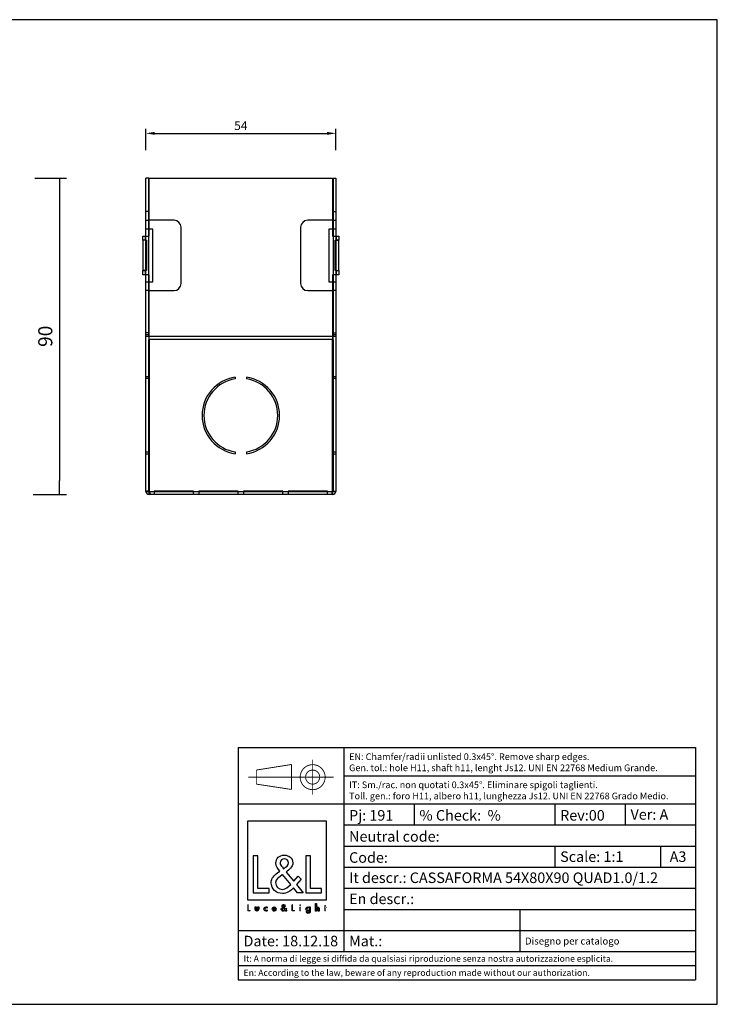
# Model space of a CAD drawing. Units: millimetres. Extents: x 10 to 410, y 7 to 287.
# Drawn here: x 212 to 410, y 7 to 287 of the extents above; entities that cross this region are included whole.
import ezdxf
from ezdxf.lldxf.tags import DXFTag

# ---------------------------------------------------------------- set-up
doc = ezdxf.new("R2010")
doc.units = ezdxf.units.MM
doc.linetypes.add('CENTER', pattern=[0.6, 0.375, -0.075, 0.075, -0.075])
for name, color, linetype in [('9_SOLID', 7, 'Continuous'), ('Default', 7, 'Continuous'), ('DEFAULT_1', 7, 'CENTER'), ('M0FQ1002G', 7, 'Continuous')]:
    doc.layers.add(name, color=color, linetype=linetype)
doc.styles.add('SEACAD_Solid_Edge_ISO', font='seiso.ttf')
doc.styles.add('TEXTSTYLE_3', font='txt', dxfattribs={"width": 0.85})
tags = doc.linetypes.add('HIDDEN2', pattern=[4.7625, 3.175, -1.5875]).pattern_tags.tags
tags[6:7] = [DXFTag(74, 4), DXFTag(75, 0), DXFTag(340, '0'), DXFTag(46, 0.0), DXFTag(50, 0.0), DXFTag(44, 0.0), DXFTag(45, 0.0)]
tags[4:5] = [DXFTag(74, 4), DXFTag(75, 0), DXFTag(340, '0'), DXFTag(46, 0.0), DXFTag(50, 0.0), DXFTag(44, 0.0), DXFTag(45, 0.0)]
doc.dimstyles.new('ISO', dxfattribs={"dimtxt": 4, "dimasz": 4, "dimexe": 2, "dimexo": 0, "dimgap": 2, "dimtad": 1, "dimtxsty": 'SEACAD_Solid_Edge_ISO', "dimblk1": '_SE_FILLED', "dimblk2": '_SE_FILLED', "dimsah": 1, "dimcen": 2, "dimadec": 0, "dimazin": 0, "dimtfac": 1, "dimtmove": 0, "dimatfit": 3, "dimfxl": 1, "dimtolj": 1, "dimarcsym": 0})
doc.dimstyles.new('ISO-25', dxfattribs={"dimtxt": 2.5, "dimasz": 2.5, "dimexe": 1.25, "dimexo": 0.625, "dimtad": 1, "dimtxsty": 'Standard', "dimcen": 2.5, "dimadec": 0, "dimazin": 0, "dimtfac": 1, "dimtmove": 0, "dimatfit": 3, "dimfxl": 1, "dimarcsym": 0})

# ---------------------------------------------------------------- blocks, each defined once
blk = doc.blocks.new('SE2')
at = {"layer": 'M0FQ1002G', "color": 7, "linetype": 'Continuous'}
for p, q in [((178.89, 251.54), (178.09, 251.54)), ((178.09, 239.54), (178.09, 251.54)), ((178.89, 239.54), (178.89, 251.54)), ((178.99, 239.54), (178.99, 251.54)), ((178.99, 251.54), (231.19, 251.54)), ((231.19, 251.54), (231.19, 239.54)), ((231.29, 251.54), (232.09, 251.54)), ((231.29, 251.54), (231.29, 239.54)), ((232.09, 251.54), (232.09, 239.54)), ((178.09, 237.04), (178.09, 239.54)), ((178.09, 239.54), (178.99, 239.54)), ((186.09, 239.54), (178.99, 239.54)), ((231.19, 239.54), (224.09, 239.54)), ((231.19, 239.54), (232.09, 239.54)), ((232.09, 239.54), (232.09, 237.04)), ((178.09, 235.04), (178.09, 237.04)), ((178.99, 237.04), (178.09, 237.04)), ((178.89, 235.04), (178.89, 237.04)), ((178.99, 235.04), (178.99, 237.04)), ((180.09, 237.04), (178.99, 237.04)), ((180.09, 222.04), (180.09, 237.04)), ((188.09, 221.54), (188.09, 237.54)), ((222.09, 237.54), (222.09, 221.54)), ((230.09, 237.04), (230.09, 222.04)), ((231.19, 237.04), (230.09, 237.04)), ((231.19, 237.04), (231.19, 235.04)), ((232.09, 237.04), (231.19, 237.04)), ((231.29, 237.04), (231.29, 235.04)), ((232.09, 237.04), (232.09, 235.04)), ((177.19, 233.84), (177.19, 235.04)), ((177.19, 235.04), (178.09, 235.04)), ((177.19, 233.84), (177.19, 225.24)), ((178.09, 233.84), (177.19, 233.84)), ((177.99, 233.84), (178.09, 233.84)), ((177.99, 233.84), (177.99, 225.24)), ((178.09, 235.04), (178.99, 235.04)), ((178.09, 225.24), (178.09, 233.84)), ((178.09, 233.84), (178.24, 233.84)), ((178.24, 233.84), (178.24, 225.24)), ((231.19, 235.04), (232.09, 235.04)), ((231.94, 225.24), (231.94, 233.84)), ((231.94, 233.84), (232.09, 233.84)), ((232.09, 235.04), (232.99, 235.04)), ((232.09, 233.84), (232.19, 233.84)), ((232.09, 233.84), (232.09, 225.24)), ((232.99, 233.84), (232.09, 233.84)), ((232.19, 225.24), (232.19, 233.84)), ((232.99, 235.04), (232.99, 233.84)), ((232.99, 225.24), (232.99, 233.84)), ((177.19, 224.04), (177.19, 225.24)), ((177.19, 225.24), (178.09, 225.24)), ((178.09, 224.04), (177.19, 224.04)), ((178.24, 225.24), (178.09, 225.24)), ((178.09, 222.04), (178.09, 224.04)), ((178.99, 224.04), (178.09, 224.04)), ((178.89, 222.04), (178.89, 224.04)), ((178.99, 222.04), (178.99, 224.04)), ((232.09, 224.04), (231.19, 224.04)), ((231.19, 224.04), (231.19, 222.04)), ((231.29, 224.04), (231.29, 222.04)), ((232.09, 225.24), (231.94, 225.24)), ((232.09, 225.24), (232.99, 225.24)), ((232.09, 224.04), (232.09, 222.04)), ((232.99, 224.04), (232.09, 224.04)), ((232.99, 225.24), (232.99, 224.04)), ((178.09, 222.04), (178.99, 222.04)), ((178.09, 219.54), (178.09, 222.04)), ((178.99, 222.04), (180.09, 222.04)), ((230.09, 222.04), (231.19, 222.04)), ((231.19, 222.04), (232.09, 222.04)), ((232.09, 222.04), (232.09, 219.54)), ((178.09, 206.54), (178.09, 219.54)), ((178.99, 219.54), (178.09, 219.54)), ((178.89, 206.54), (178.89, 219.54)), ((178.99, 206.64), (178.99, 219.54)), ((178.99, 219.54), (186.09, 219.54)), ((224.09, 219.54), (231.19, 219.54)), ((231.19, 219.54), (231.19, 206.64)), ((232.09, 219.54), (231.19, 219.54)), ((231.29, 219.54), (231.29, 206.54)), ((232.09, 219.54), (232.09, 206.54)), ((178.09, 205.54), (178.09, 206.54)), ((178.09, 206.54), (178.89, 206.54)), ((178.09, 162.44), (178.09, 205.54)), ((178.89, 206.54), (178.89, 205.54)), ((178.89, 162.44), (178.89, 205.54)), ((178.99, 206.64), (178.99, 206.54)), ((178.99, 205.64), (178.99, 206.54)), ((178.99, 206.54), (231.19, 206.54)), ((178.99, 205.64), (178.99, 162.44)), ((231.19, 206.54), (231.19, 206.64)), ((231.19, 206.54), (231.19, 205.64)), ((231.19, 162.44), (231.19, 205.64)), ((231.29, 206.54), (232.09, 206.54)), ((231.29, 205.54), (231.29, 206.54)), ((231.29, 205.54), (231.29, 162.44)), ((232.09, 206.54), (232.09, 205.54)), ((232.09, 205.54), (232.09, 162.44)), ((203.49, 194.92), (203.49, 194.42)), ((206.69, 194.92), (206.69, 194.42)), ((203.49, 173.66), (203.49, 173.16)), ((206.69, 173.66), (206.69, 173.16)), ((178.09, 162.44), (178.89, 162.44)), ((178.99, 161.54), (178.99, 162.44)), ((191.66, 162.54), (180.49, 162.54)), ((180.49, 162.54), (180.49, 162.44)), ((180.49, 162.44), (180.49, 161.54)), ((191.66, 162.44), (191.66, 162.54)), ((191.66, 161.54), (191.66, 162.44)), ((204.34, 162.54), (193.16, 162.54)), ((193.16, 162.54), (193.16, 162.44)), ((193.16, 162.44), (193.16, 161.54)), ((204.34, 162.44), (204.34, 162.54)), ((204.34, 161.54), (204.34, 162.44)), ((217.01, 162.54), (205.84, 162.54)), ((205.84, 162.54), (205.84, 162.44)), ((205.84, 162.44), (205.84, 161.54)), ((217.01, 162.44), (217.01, 162.54)), ((217.01, 161.54), (217.01, 162.44)), ((229.69, 162.54), (218.51, 162.54)), ((218.51, 162.54), (218.51, 162.44)), ((218.51, 162.44), (218.51, 161.54)), ((229.69, 162.44), (229.69, 162.54)), ((229.69, 161.54), (229.69, 162.44)), ((231.19, 162.44), (231.19, 161.54)), ((232.09, 162.44), (231.29, 162.44)), ((180.49, 161.54), (178.99, 161.54)), ((191.66, 162.34), (180.49, 162.34)), ((191.66, 161.54), (180.49, 161.54)), ((193.16, 161.54), (191.66, 161.54)), ((204.34, 162.34), (193.16, 162.34)), ((204.34, 161.54), (193.16, 161.54)), ((205.84, 161.54), (204.34, 161.54)), ((217.01, 162.34), (205.84, 162.34)), ((217.01, 161.54), (205.84, 161.54)), ((218.51, 161.54), (217.01, 161.54)), ((229.69, 162.34), (218.51, 162.34)), ((229.69, 161.54), (218.51, 161.54)), ((231.19, 161.54), (229.69, 161.54))]:
    blk.add_line(p, q, dxfattribs=at)
at = {"layer": 'M0FQ1002G', "color": 7, "linetype": 'HIDDEN2'}
for p, q in [((178.89, 242.04), (178.09, 242.04)), ((231.29, 242.04), (232.09, 242.04)), ((178.89, 237.04), (178.89, 239.54)), ((178.99, 237.04), (178.99, 239.54)), ((231.19, 239.54), (231.19, 237.04)), ((231.29, 239.54), (231.29, 237.04)), ((177.99, 233.84), (177.19, 233.84)), ((177.99, 233.84), (177.99, 235.04)), ((178.09, 233.84), (178.09, 235.04)), ((178.09, 233.84), (178.24, 233.84)), ((178.89, 224.04), (178.89, 235.04)), ((231.29, 235.04), (231.29, 224.04)), ((231.94, 233.84), (232.09, 233.84)), ((232.09, 235.04), (232.09, 233.84)), ((232.19, 235.04), (232.19, 233.84)), ((232.19, 233.84), (232.99, 233.84)), ((177.99, 225.24), (177.19, 225.24)), ((178.09, 225.24), (177.99, 225.24)), ((177.99, 224.04), (177.99, 225.24)), ((178.24, 225.24), (178.09, 225.24)), ((178.09, 224.04), (178.09, 225.24)), ((178.24, 225.24), (178.24, 225.24)), ((231.94, 225.24), (231.94, 225.24)), ((232.09, 225.24), (231.94, 225.24)), ((232.19, 225.24), (232.09, 225.24)), ((232.09, 225.24), (232.09, 224.04)), ((232.19, 225.24), (232.99, 225.24)), ((232.19, 225.24), (232.19, 224.04)), ((178.89, 219.54), (178.89, 222.04)), ((178.99, 219.54), (178.99, 222.04)), ((231.19, 222.04), (231.19, 219.54)), ((231.29, 222.04), (231.29, 219.54)), ((178.89, 207.54), (178.09, 207.54)), ((231.29, 207.54), (232.09, 207.54)), ((178.09, 207.04), (178.89, 207.04)), ((178.99, 205.74), (231.19, 205.74)), ((231.29, 207.04), (232.09, 207.04)), ((178.89, 195.02), (178.09, 195.02)), ((178.89, 194.52), (178.09, 194.52)), ((232.09, 195.02), (231.29, 195.02)), ((232.09, 194.52), (231.29, 194.52)), ((178.89, 173.56), (178.09, 173.56)), ((178.89, 173.06), (178.09, 173.06)), ((232.09, 173.56), (231.29, 173.56)), ((232.09, 173.06), (231.29, 173.06)), ((178.89, 162.54), (178.09, 162.54)), ((178.99, 162.44), (178.99, 162.34)), ((180.49, 162.34), (180.49, 162.44)), ((191.66, 162.44), (191.66, 162.34)), ((193.16, 162.34), (193.16, 162.44)), ((204.34, 162.44), (204.34, 162.34)), ((205.84, 162.34), (205.84, 162.44)), ((217.01, 162.44), (217.01, 162.34)), ((218.51, 162.34), (218.51, 162.44)), ((229.69, 162.44), (229.69, 162.34)), ((231.19, 162.34), (231.19, 162.44)), ((231.29, 162.54), (232.09, 162.54)), ((180.49, 162.34), (178.99, 162.34)), ((179.19, 162.34), (179.19, 161.54)), ((193.16, 162.34), (191.66, 162.34)), ((205.84, 162.34), (204.34, 162.34)), ((218.51, 162.34), (217.01, 162.34)), ((231.19, 162.34), (229.69, 162.34)), ((230.99, 162.34), (230.99, 161.54))]:
    blk.add_line(p, q, dxfattribs=at)
at = {"layer": 'M0FQ1002G', "color": 7, "linetype": 'Continuous'}
for centre, radius, start, end in [((186.09, 237.54), 2, 0, 90), ((224.09, 237.54), 2, 90, 180), ((186.09, 221.54), 2, 270, 0), ((224.09, 221.54), 2, 180, 270), ((205.09, 184.04), 11, 98.3636, 261.6364), ((205.09, 184.04), 10.5, 98.7649, 261.2351), ((205.09, 184.04), 11, 278.3636, 81.6364), ((205.09, 184.04), 10.5, 278.7649, 81.2351), ((178.99, 162.44), 0.9, 180, 270), ((178.99, 162.44), 0.1, 180, 270), ((231.19, 162.44), 0.1, 270, 360), ((231.19, 162.44), 0.9, 270, 360)]:
    blk.add_arc(centre, radius, start, end, dxfattribs=at)
blk = doc.blocks.new('_SE_FILLED')
at = {"color": 0}
blk.add_line((0, 0), (-1, 0), dxfattribs=at)
blk.add_solid([(0, 0), (-1, -0.1665), (-1, 0.1665), (0, 0)], dxfattribs=at)
blk = doc.blocks.new('DMBLK1')
at = {"layer": 'Default', "color": 0, "linetype": 'Continuous', "lineweight": -2}
for p, q in [((215.97, 241.96), (224.97, 241.96)), ((222.97, 237.96), (222.97, 155.96)), ((215.52, 151.96), (224.97, 151.96))]:
    blk.add_line(p, q, dxfattribs=at)
at = {"layer": 'Defpoints', "color": 0}
for p in [(215.97, 241.96), (215.52, 151.96), (222.97, 151.96)]:
    blk.add_point(p, dxfattribs=at)
at = {"layer": 'Default', "color": 0, "lineweight": -2, "xscale": 4, "yscale": 4, "zscale": 4}
for p, rotation in [((222.97, 241.96), 90), ((222.97, 151.96), 270)]:
    blk.add_blockref('_SE_FILLED', p, dxfattribs=dict(at, rotation=rotation))
at = {"layer": 'Default', "color": 0, "insert": (218.97, 196.96), "char_height": 4, "attachment_point": 5, "rotation": 90, "style": 'SEACAD_Solid_Edge_ISO'}
blk.add_mtext('\\A1;\\A1;90', dxfattribs=at)
blk = doc.blocks.new('*D38')
at = {"color": 0, "lineweight": -2}
for p, q in [((247.55, 249.88), (247.55, 255.92)), ((301.55, 249.88), (301.55, 255.92)), ((250.05, 254.67), (299.05, 254.67))]:
    blk.add_line(p, q, dxfattribs=at)
at = {"color": 0}
for points in [[(250.05, 255.09), (250.05, 254.26), (247.55, 254.67)], [(299.05, 254.26), (299.05, 255.09), (301.55, 254.67)]]:
    blk.add_solid(points, dxfattribs=at)
at = {"layer": 'Defpoints', "color": 0}
for p in [(301.55, 254.67), (247.55, 249.25), (301.55, 249.25)]:
    blk.add_point(p, dxfattribs=at)
at = {"color": 0, "insert": (274.55, 256.55), "char_height": 2.5, "attachment_point": 5}
blk.add_mtext('54', dxfattribs=at)
blk = doc.blocks.new('PROIEZIONE_EU_BL0', base_point=(299.16, 63.87))
at = {"color": 7, "linetype": 'Continuous', "const_width": 0.25}
for points in [[(289.29, 65.87), (299.29, 67.45)], [(299.29, 67.45), (299.29, 60.35)], [(289.29, 61.87), (289.29, 65.87)], [(299.29, 60.35), (289.29, 61.87)]]:
    blk.add_lwpolyline(points, dxfattribs=at)
for points in [[(301.74, 63.85, 1), (308.85, 63.85, 1)], [(303.29, 63.87, 1), (307.3, 63.87, 1)]]:
    blk.add_lwpolyline(points, format="xyb", close=True, dxfattribs=at)
at = {"layer": 'DEFAULT_1', "color": 7, "linetype": 'CENTER', "const_width": 0.25}
for points in [[(305.29, 68.87), (305.29, 58.87)], [(311.29, 63.87), (287.03, 63.87)]]:
    blk.add_lwpolyline(points, dxfattribs=at)
blk = doc.blocks.new('LOGO2_BL1', base_point=(297.99, 38.25))
at = {"color": 7, "linetype": 'Continuous'}
for p, q in [((309.19, 51.37), (286.78, 51.37)), ((286.78, 51.37), (286.78, 28.96)), ((309.19, 28.96), (309.19, 51.37)), ((289.73, 41.44), (288.43, 41.44)), ((288.43, 41.44), (288.43, 30.98)), ((289.73, 32.18), (289.73, 41.44)), ((304.67, 41.44), (303.36, 41.44)), ((303.36, 41.44), (303.36, 30.98)), ((304.67, 32.18), (304.67, 41.44)), ((288.43, 30.98), (292.91, 30.98)), ((292.91, 32.18), (289.73, 32.18)), ((292.91, 30.98), (292.91, 32.18)), ((303.36, 30.98), (307.84, 30.98)), ((307.84, 32.18), (304.67, 32.18)), ((307.84, 30.98), (307.84, 32.18)), ((286.78, 28.96), (309.19, 28.96))]:
    blk.add_line(p, q, dxfattribs=at)
at = {"color": 7, "linetype": 'Continuous', "const_width": 0.2}
for points in [[(286.78, 27.64), (286.78, 25.78)], [(287.01, 27.64), (286.78, 27.64)], [(286.78, 25.78), (287.58, 25.78)], [(287.01, 26), (287.01, 27.64)], [(287.58, 26), (287.01, 26)], [(287.58, 25.78), (287.58, 26)], [(299.62, 27.64), (299.38, 27.64)], [(299.38, 27.64), (299.38, 25.78)], [(299.38, 25.78), (300.18, 25.78)], [(299.62, 26), (299.62, 27.64)], [(300.18, 26), (299.62, 26)], [(300.18, 25.78), (300.18, 26)], [(301.86, 26.94), (301.64, 26.94)], [(301.64, 26.94), (301.64, 25.78)], [(301.64, 25.78), (301.86, 25.78)], [(301.86, 25.78), (301.86, 26.94)], [(308.74, 26.94), (308.62, 26.94)], [(308.62, 26.94), (308.62, 26.73)], [(308.62, 26.73), (308.74, 26.73)], [(308.96, 27.38), (308.74, 27.38)], [(308.74, 27.38), (308.74, 26.94)], [(308.74, 26.73), (308.74, 25.78)], [(308.74, 25.78), (308.96, 25.78)], [(308.96, 26.94), (308.96, 27.38)], [(309.18, 26.94), (308.96, 26.94)], [(308.96, 26.73), (309.18, 26.73)], [(308.96, 25.78), (308.96, 26.73)], [(309.18, 26.73), (309.18, 26.94)]]:
    blk.add_lwpolyline(points, dxfattribs=at)
blk.add_lwpolyline([(301.6, 27.47, 1), (301.9, 27.47, 1)], format="xyb", close=True, dxfattribs=at)
at = {"color": 7, "linetype": 'Continuous'}
for points, knots in [([(300.98, 30.98), (300.98, 30.98), (302.59, 30.98), (302.59, 30.98), (302.59, 30.98), (300.71, 33.3), (300.71, 33.3), (300.71, 33.3), (301.99, 34.8), (301.99, 34.8), (301.99, 34.8), (301.16, 35.66), (301.16, 35.66), (301.16, 35.66), (299.94, 34.24), (299.94, 34.24), (299.94, 34.24), (297.76, 36.88), (297.76, 36.88), (298.63, 37.52), (299.66, 38.31), (299.66, 39.49), (299.66, 40.86), (298.52, 41.67), (297.25, 41.67), (295.87, 41.67), (294.83, 40.82), (294.83, 39.38), (294.83, 38.49), (295.39, 37.71), (295.98, 37.09), (295.98, 37.09), (295.33, 36.62), (295.33, 36.62), (294.33, 35.9), (293.5, 35.17), (293.5, 33.84), (293.5, 32.04), (294.96, 30.76), (296.7, 30.76), (297.94, 30.76), (299.05, 31.47), (299.84, 32.4), (299.84, 32.4), (300.98, 30.98), (300.98, 30.98)], [0, 0, 0, 0, 1, 1, 1, 2, 2, 2, 3, 3, 3, 4, 4, 4, 5, 5, 5, 6, 6, 6, 7, 7, 7, 8, 8, 8, 9, 9, 9, 10, 10, 10, 11, 11, 11, 12, 12, 12, 13, 13, 13, 14, 14, 14, 15, 15, 15, 15]), ([(297.02, 37.78), (297.02, 37.78), (296.68, 38.23), (296.68, 38.23), (296.37, 38.61), (296.05, 39), (296.05, 39.53), (296.05, 40.2), (296.59, 40.64), (297.22, 40.64), (297.91, 40.64), (298.44, 40.24), (298.44, 39.5), (298.44, 38.74), (297.72, 38.31), (297.19, 37.89), (297.19, 37.89), (297.02, 37.78), (297.02, 37.78)], [0, 0, 0, 0, 1, 1, 1, 2, 2, 2, 3, 3, 3, 4, 4, 4, 5, 5, 5, 6, 6, 6, 6]), ([(296.75, 36.14), (296.75, 36.14), (299.06, 33.32), (299.06, 33.32), (298.41, 32.66), (297.63, 31.93), (296.66, 31.93), (295.66, 31.93), (294.72, 32.86), (294.72, 33.86), (294.72, 34.86), (295.9, 35.56), (296.62, 36.06), (296.62, 36.06), (296.75, 36.14), (296.75, 36.14)], [0, 0, 0, 0, 1, 1, 1, 2, 2, 2, 3, 3, 3, 4, 4, 4, 5, 5, 5, 5]), ([(288.97, 26.94), (288.97, 26.94), (288.97, 26.27), (288.97, 26.27), (288.97, 25.96), (289.12, 25.74), (289.46, 25.74), (289.8, 25.74), (289.95, 25.96), (289.95, 26.27), (289.95, 26.27), (289.95, 26.94), (289.95, 26.94), (289.95, 26.94), (289.73, 26.94), (289.73, 26.94), (289.73, 26.94), (289.73, 26.3), (289.73, 26.3), (289.73, 26.11), (289.68, 25.95), (289.46, 25.95), (289.24, 25.95), (289.2, 26.11), (289.2, 26.3), (289.2, 26.3), (289.2, 26.94), (289.2, 26.94), (289.2, 26.94), (288.97, 26.94), (288.97, 26.94)], [0, 0, 0, 0, 1, 1, 1, 2, 2, 2, 3, 3, 3, 4, 4, 4, 5, 5, 5, 6, 6, 6, 7, 7, 7, 8, 8, 8, 9, 9, 9, 10, 10, 10, 10]), ([(292.37, 26.9), (292.28, 26.95), (292.17, 26.97), (292.07, 26.97), (291.71, 26.97), (291.44, 26.71), (291.44, 26.35), (291.44, 26.01), (291.72, 25.75), (292.05, 25.75), (292.17, 25.75), (292.27, 25.77), (292.37, 25.82), (292.37, 25.82), (292.37, 26.1), (292.37, 26.1), (292.29, 26.01), (292.19, 25.95), (292.06, 25.95), (291.82, 25.95), (291.66, 26.12), (291.66, 26.36), (291.66, 26.57), (291.83, 26.76), (292.04, 26.76), (292.18, 26.76), (292.28, 26.71), (292.37, 26.61), (292.37, 26.61), (292.37, 26.9), (292.37, 26.9)], [0, 0, 0, 0, 1, 1, 1, 2, 2, 2, 3, 3, 3, 4, 4, 4, 5, 5, 5, 6, 6, 6, 7, 7, 7, 8, 8, 8, 9, 9, 9, 10, 10, 10, 10]), ([(294.9, 26.32), (294.9, 26.32), (294.9, 26.36), (294.9, 26.36), (294.9, 26.7), (294.73, 26.97), (294.37, 26.97), (293.99, 26.97), (293.8, 26.71), (293.8, 26.35), (293.8, 26.01), (294.02, 25.74), (294.37, 25.74), (294.59, 25.74), (294.8, 25.86), (294.9, 26.06), (294.9, 26.06), (294.72, 26.17), (294.72, 26.17), (294.63, 26.03), (294.54, 25.94), (294.37, 25.94), (294.16, 25.94), (294.03, 26.13), (294.03, 26.32), (294.03, 26.32), (294.9, 26.32), (294.9, 26.32)], [0, 0, 0, 0, 1, 1, 1, 2, 2, 2, 3, 3, 3, 4, 4, 4, 5, 5, 5, 6, 6, 6, 7, 7, 7, 8, 8, 8, 9, 9, 9, 9]), ([(294.04, 26.49), (294.07, 26.66), (294.19, 26.78), (294.37, 26.78), (294.54, 26.78), (294.66, 26.66), (294.68, 26.49), (294.68, 26.49), (294.04, 26.49), (294.04, 26.49)], [0, 0, 0, 0, 1, 1, 1, 2, 2, 2, 3, 3, 3, 3]), ([(297.68, 25.78), (297.68, 25.78), (297.97, 25.78), (297.97, 25.78), (297.97, 25.78), (297.63, 26.2), (297.63, 26.2), (297.63, 26.2), (297.86, 26.46), (297.86, 26.46), (297.86, 26.46), (297.71, 26.61), (297.71, 26.61), (297.71, 26.61), (297.5, 26.36), (297.5, 26.36), (297.5, 26.36), (297.11, 26.83), (297.11, 26.83), (297.26, 26.94), (297.45, 27.08), (297.45, 27.29), (297.45, 27.54), (297.24, 27.68), (297.02, 27.68), (296.77, 27.68), (296.59, 27.53), (296.59, 27.27), (296.59, 27.12), (296.69, 26.98), (296.79, 26.87), (296.79, 26.87), (296.68, 26.78), (296.68, 26.78), (296.5, 26.66), (296.35, 26.53), (296.35, 26.29), (296.35, 25.97), (296.61, 25.74), (296.92, 25.74), (297.14, 25.74), (297.34, 25.87), (297.48, 26.04), (297.48, 26.04), (297.68, 25.78), (297.68, 25.78)], [0, 0, 0, 0, 1, 1, 1, 2, 2, 2, 3, 3, 3, 4, 4, 4, 5, 5, 5, 6, 6, 6, 7, 7, 7, 8, 8, 8, 9, 9, 9, 10, 10, 10, 11, 11, 11, 12, 12, 12, 13, 13, 13, 14, 14, 14, 15, 15, 15, 15]), ([(296.93, 26.7), (296.93, 26.7), (297.34, 26.2), (297.34, 26.2), (297.22, 26.08), (297.09, 25.95), (296.91, 25.95), (296.74, 25.95), (296.57, 26.12), (296.57, 26.29), (296.57, 26.47), (296.78, 26.6), (296.91, 26.69), (296.91, 26.69), (296.93, 26.7), (296.93, 26.7)], [0, 0, 0, 0, 1, 1, 1, 2, 2, 2, 3, 3, 3, 4, 4, 4, 5, 5, 5, 5]), ([(296.98, 26.99), (296.98, 26.99), (296.92, 27.07), (296.92, 27.07), (296.86, 27.14), (296.81, 27.21), (296.81, 27.3), (296.81, 27.42), (296.9, 27.5), (297.01, 27.5), (297.14, 27.5), (297.23, 27.43), (297.23, 27.3), (297.23, 27.16), (297.1, 27.08), (297.01, 27.01), (297.01, 27.01), (296.98, 26.99), (296.98, 26.99)], [0, 0, 0, 0, 1, 1, 1, 2, 2, 2, 3, 3, 3, 4, 4, 4, 5, 5, 5, 6, 6, 6, 6]), ([(304.57, 26.94), (304.57, 26.94), (304.35, 26.94), (304.35, 26.94), (304.35, 26.94), (304.35, 26.74), (304.35, 26.74), (304.35, 26.74), (304.35, 26.74), (304.35, 26.74), (304.26, 26.88), (304.12, 26.97), (303.94, 26.97), (303.61, 26.97), (303.4, 26.68), (303.4, 26.37), (303.4, 26.04), (303.6, 25.74), (303.96, 25.74), (304.12, 25.74), (304.26, 25.83), (304.35, 25.96), (304.35, 25.96), (304.35, 25.96), (304.35, 25.96), (304.35, 25.96), (304.35, 25.74), (304.35, 25.74), (304.35, 25.51), (304.29, 25.32), (304.02, 25.32), (303.82, 25.32), (303.68, 25.44), (303.68, 25.65), (303.68, 25.65), (303.46, 25.65), (303.46, 25.65), (303.46, 25.32), (303.69, 25.12), (304.01, 25.12), (304.46, 25.12), (304.57, 25.41), (304.57, 25.81), (304.57, 25.81), (304.57, 26.94), (304.57, 26.94)], [0, 0, 0, 0, 1, 1, 1, 2, 2, 2, 3, 3, 3, 4, 4, 4, 5, 5, 5, 6, 6, 6, 7, 7, 7, 8, 8, 8, 9, 9, 9, 10, 10, 10, 11, 11, 11, 12, 12, 12, 13, 13, 13, 14, 14, 14, 15, 15, 15, 15]), ([(303.99, 25.94), (303.75, 25.94), (303.62, 26.14), (303.62, 26.36), (303.62, 26.57), (303.76, 26.77), (303.99, 26.77), (304.23, 26.77), (304.36, 26.58), (304.36, 26.36), (304.36, 26.13), (304.23, 25.94), (303.99, 25.94)], [0, 0, 0, 0, 1, 1, 1, 2, 2, 2, 3, 3, 3, 4, 4, 4, 4]), ([(306.14, 27.92), (306.14, 27.92), (306.14, 25.78), (306.14, 25.78), (306.14, 25.78), (306.36, 25.78), (306.36, 25.78), (306.36, 25.78), (306.36, 26.31), (306.36, 26.31), (306.36, 26.52), (306.36, 26.77), (306.65, 26.77), (306.88, 26.77), (306.9, 26.64), (306.9, 26.44), (306.9, 26.44), (306.9, 25.78), (306.9, 25.78), (306.9, 25.78), (307.12, 25.78), (307.12, 25.78), (307.12, 25.78), (307.12, 26.47), (307.12, 26.47), (307.12, 26.75), (307.04, 26.97), (306.72, 26.97), (306.58, 26.97), (306.44, 26.91), (306.37, 26.78), (306.37, 26.78), (306.36, 26.78), (306.36, 26.78), (306.36, 26.78), (306.36, 27.92), (306.36, 27.92), (306.36, 27.92), (306.14, 27.92), (306.14, 27.92)], [0, 0, 0, 0, 1, 1, 1, 2, 2, 2, 3, 3, 3, 4, 4, 4, 5, 5, 5, 6, 6, 6, 7, 7, 7, 8, 8, 8, 9, 9, 9, 10, 10, 10, 11, 11, 11, 12, 12, 12, 13, 13, 13, 13])]:
    blk.add_open_spline(points, degree=3, knots=knots, dxfattribs=at)

msp = doc.modelspace()

# ---------------------------------------------------------------- linework, layer by layer
at = {"color": 2, "linetype": 'Continuous'}
for p, q in [((273.838, 79.991), (403.838, 79.991)), ((273.838, 79.991), (273.838, 13.991)), ((303.838, 79.991), (303.838, 21.991)), ((403.838, 79.991), (403.838, 13.991)), ((303.838, 71.991), (403.838, 71.991)), ((273.838, 63.991), (403.838, 63.991)), ((323.838, 63.991), (323.838, 57.991)), ((363.838, 63.991), (363.838, 57.991)), ((383.838, 63.991), (383.838, 57.991)), ((303.838, 57.991), (403.838, 57.991)), ((303.838, 51.991), (403.838, 51.991)), ((363.838, 51.991), (363.838, 45.991)), ((393.838, 51.991), (393.838, 45.991)), ((303.838, 45.991), (403.838, 45.991)), ((303.838, 39.991), (403.838, 39.991)), ((303.838, 33.991), (403.838, 33.991)), ((353.838, 33.991), (353.838, 21.991)), ((273.838, 27.991), (403.838, 27.991)), ((273.838, 21.991), (403.838, 21.991)), ((273.838, 17.991), (403.838, 17.991)), ((273.838, 13.991), (403.838, 13.991))]:
    msp.add_line(p, q, dxfattribs=at)
at = {"layer": 'Default', "color": 7, "linetype": 'Continuous'}
for p, q in [((410, 287), (10, 287)), ((410, 7), (410, 287)), ((10, 7), (410, 7))]:
    msp.add_line(p, q, dxfattribs=at)

# ---------------------------------------------------------------- block references
at = {"color": 2, "linetype": 'Continuous'}
for name, p in [('PROIEZIONE_EU_BL0', (288.838, 71.616)), ('LOGO2_BL1', (287.664, 45.991))]:
    msp.add_blockref(name, p, dxfattribs=at)
at = {"layer": 'Default'}
msp.add_blockref('SE2', (69.466, -9.582), dxfattribs=at)

# ---------------------------------------------------------------- texts
at = {"color": 2, "linetype": 'Continuous', "char_height": 3, "attachment_point": 1, "style": 'TEXTSTYLE_3'}
for s, insert, width in [('% Check:  %', (325.325, 62.241), 41.57143), ('Code:  ', (305.325, 50.241), 22.92857), ('En descr.:  ', (305.325, 38.491), 37.5), ('Mat.:  ', (305.325, 26.491), 21.75)]:
    msp.add_mtext(s, dxfattribs=dict(at, insert=insert, width=width))
at = {"layer": '9_SOLID', "color": 2, "linetype": 'Continuous', "style": 'TEXTSTYLE_3'}
for s, insert, char_height, width, attachment_point in [('EN: Chamfer/radii unlisted 0.3x45°. Remove sharp edges.\\PGen. tol.: hole H11, shaft h11, lenght Js12. UNI EN 22768 Medium Grande.', (305.325, 78.366), 1.9, 142.36429, 1), ('IT: Sm./rac. non quotati 0.3x45°. Eliminare spigoli taglienti.\\PToll. gen.: foro H11, albero h11, lunghezza Js12. UNI EN 22768 Grado Medio.', (305.325, 70.366), 1.9, 148.26786, 1), ('Pj: 191', (305.325, 62.241), 3, 20.46429, 1), ('Rev:00', (365.325, 62.241), 3, 19.5, 1), ('Ver: A', (385.325, 62.491), 3, 19.71429, 1), ('Neutral code: ', (305.325, 56.241), 3, 42.96429, 1), ('Scale: 1:1', (365.325, 50.491), 3, 27.85714, 1), ('A3', (398.838, 50.491), 3, 7.92857, 2), ('{It descr.: CASSAFORMA 54X80X90 QUAD1.0/1.2}', (305.325, 44.491), 3, 155.88615, 1), ('Date: 18.12.18', (275.325, 26.491), 3, 42.53571, 1), ('Disegno per catalogo', (355.325, 25.991), 2, 42.35714, 1), ('It: A norma di legge si diffida da qualsiasi riproduzione senza nostra autorizzazione esplicita.', (275.325, 20.891), 1.8, 176.20714, 1), ('En: According to the law, beware of any reproduction made without our authorization.', (275.325, 16.891), 1.8, 158.14286, 1)]:
    msp.add_mtext(s, dxfattribs=dict(at, insert=insert, char_height=char_height, width=width, attachment_point=attachment_point))

# ---------------------------------------------------------------- dimensions: what is measured, and where the dimension line sits
dim = msp.add_linear_dim(base=(301.554, 254.674), p1=(247.554, 249.253), p2=(301.554, 249.253), dimstyle='ISO-25')
dim.commit()
dim.dimension.update_dxf_attribs({"geometry": '*D38', "text_midpoint": (274.554, 256.549)})
at = {"layer": 'Default', "color": 7, "linetype": 'Continuous'}
dim = msp.add_linear_dim(base=(222.972, 151.957), p1=(215.967, 241.957), p2=(215.517, 151.957), angle=90, text='\\A1;<>', dimstyle='ISO', dxfattribs=at)
dim.commit()
dim.dimension.update_dxf_attribs({"geometry": 'DMBLK1', "text_midpoint": (222.972, 196.957), "dimtype": 160})

doc.saveas('drawing.dxf')
